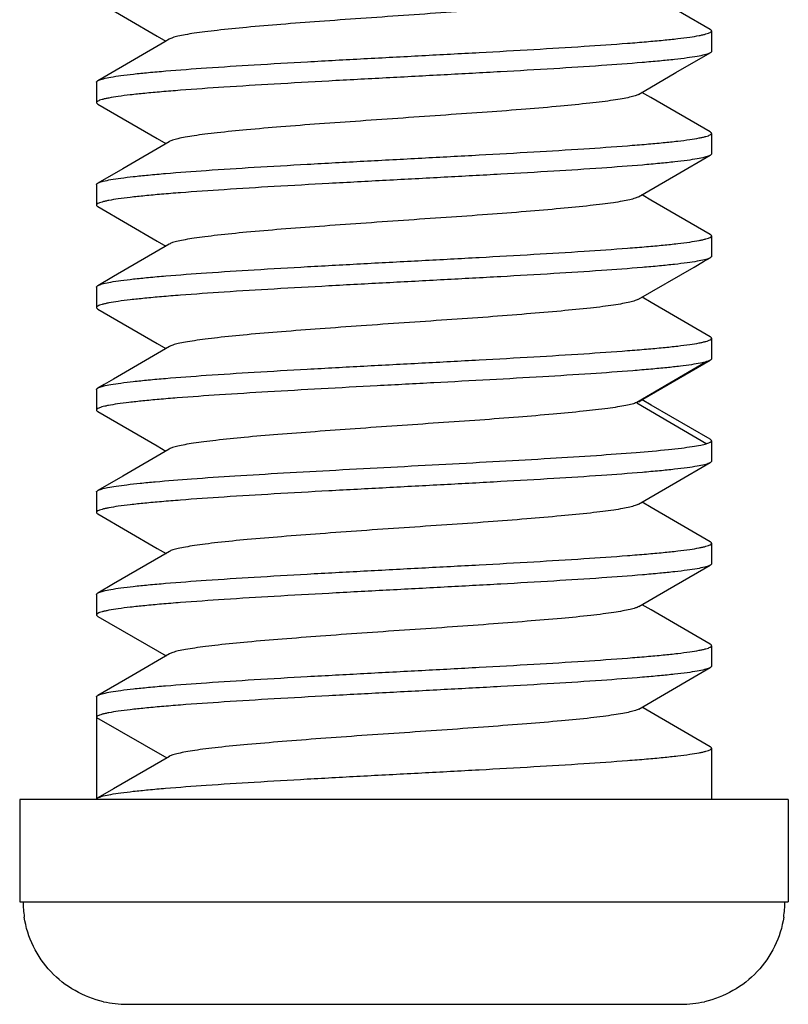
# Model space of a CAD drawing. Units: millimetres. Extents: x 64 to 424, y 129 to 611.
# Drawn here: x 201 to 209, y 242 to 251 of the extents above; entities that cross this region are included whole.
import ezdxf

# ---------------------------------------------------------------- set-up
doc = ezdxf.new("R2010")
doc.units = ezdxf.units.MM
doc.header["$LTSCALE"] = 0.1
doc.layers.add('015006_74实线', color=7, linetype='Continuous')

msp = doc.modelspace()

# ---------------------------------------------------------------- linework, layer by layer
at = {"layer": '015006_74实线', "color": 7, "linetype": 'Continuous', "lineweight": 30}
for p, q in [((207.8219, 251.3641), (207.2449, 251.6992)), ((201.8477, 251.6355), (202.4267, 251.2995)), ((202.4267, 251.2995), (202.5123, 251.2498)), ((207.8352, 251.3501), (207.8352, 251.1501)), ((202.5446, 251.2686), (202.5012, 251.2433)), ((207.4885, 250.9426), (207.8219, 251.1361)), ((207.8219, 251.1351), (207.8148, 251.1315)), ((207.1242, 250.7307), (207.4885, 250.9426)), ((201.8352, 250.8501), (201.8352, 250.6501)), ((207.2447, 250.6991), (207.1573, 250.75)), ((201.8471, 250.6361), (202.4265, 250.2999)), ((207.8223, 250.3636), (207.2447, 250.6991)), ((207.8352, 250.3501), (207.8352, 250.1501)), ((202.5441, 250.2686), (202.0901, 250.005)), ((202.4265, 250.2999), (202.5122, 250.2501)), ((207.4883, 249.9427), (207.8224, 250.1367)), ((207.8224, 250.1355), (207.8152, 250.1318)), ((202.0901, 250.005), (201.847, 249.864)), ((207.1241, 249.731), (207.4883, 249.9427)), ((201.8352, 249.8501), (201.8352, 249.6501)), ((207.168, 249.7441), (207.1573, 249.7503)), ((201.848, 249.6354), (202.427, 249.2994)), ((202.427, 249.2994), (202.5124, 249.2497)), ((207.8352, 249.3501), (207.8352, 249.1501)), ((202.5448, 249.2686), (202.0008, 248.9527)), ((202.0008, 248.9527), (201.8469, 248.8634)), ((201.8352, 248.8501), (201.8352, 248.6501)), ((207.246, 248.6991), (207.1576, 248.7505)), ((207.8218, 248.3648), (207.246, 248.6991)), ((201.8486, 248.6354), (202.4273, 248.2994)), ((207.8352, 248.3501), (207.8352, 248.1501)), ((202.4273, 248.2994), (202.5128, 248.2497)), ((201.8352, 247.8501), (201.8352, 247.6501)), ((207.1257, 247.7316), (207.1664, 247.7552)), ((207.2463, 247.6991), (207.1581, 247.7504)), ((201.8483, 247.6353), (202.4265, 247.2997)), ((207.8226, 247.3647), (207.2463, 247.6991)), ((207.8352, 247.3501), (207.8352, 247.1501)), ((202.5452, 247.2687), (202.0911, 247.0049)), ((202.4265, 247.2997), (202.5125, 247.2497)), ((207.489, 246.943), (207.8232, 247.137)), ((202.0911, 247.0049), (201.847, 246.8633)), ((207.125, 246.7315), (207.489, 246.943)), ((201.8352, 246.8501), (201.8352, 246.6501)), ((207.2464, 246.699), (207.1578, 246.7505)), ((207.8219, 246.3649), (207.2464, 246.699)), ((201.8487, 246.6356), (202.4276, 246.2994)), ((202.4276, 246.2994), (202.5129, 246.2498)), ((207.8352, 246.3501), (207.8352, 246.1501)), ((202.546, 246.269), (202.002, 245.9529)), ((202.002, 245.9529), (201.8476, 245.8633)), ((201.8352, 245.8501), (201.8352, 245.6501)), ((207.1259, 245.7317), (207.4051, 245.8939)), ((207.2466, 245.699), (207.1581, 245.7504)), ((201.8484, 245.6362), (202.4283, 245.2994)), ((207.8228, 245.3645), (207.2466, 245.699)), ((207.8352, 245.3501), (207.8352, 245.1501)), ((202.5463, 245.2694), (202.1793, 245.056)), ((202.4283, 245.2994), (202.5131, 245.2501)), ((202.1793, 245.056), (201.8482, 244.8638)), ((207.1264, 244.7316), (207.6675, 245.0457)), ((207.6675, 245.0457), (207.8231, 245.1359)), ((201.8352, 244.8501), (201.8352, 243.8501)), ((201.8482, 244.8649), (201.8555, 244.8686)), ((207.1696, 244.7433), (207.1581, 244.75)), ((201.8352, 244.6501), (202.5202, 244.2546)), ((207.8352, 244.3501), (207.8352, 243.8501)), ((202.5458, 244.2695), (202.0016, 243.9533)), ((202.0016, 243.9533), (201.8486, 243.8645)), ((201.0852, 243.8501), (201.0852, 242.8501)), ((208.5852, 243.8501), (201.0852, 243.8501)), ((201.8486, 243.8652), (201.8553, 243.8686)), ((208.5852, 243.8501), (208.5852, 242.8501)), ((201.0852, 242.8501), (201.1187, 242.8501)), ((208.5517, 242.8501), (208.5852, 242.8501)), ((202.131, 241.8501), (207.5393, 241.8501))]:
    msp.add_line(p, q, dxfattribs=at)
at = {"layer": '015006_74实线', "color": 9, "linetype": 'Continuous', "lineweight": 30}
for p, q in [((207.7887, 248.123), (207.1066, 247.7228)), ((207.1066, 247.7216), (207.7887, 247.3214)), ((201.1187, 242.8501), (208.5517, 242.8501))]:
    msp.add_line(p, q, dxfattribs=at)
at = {"layer": '015006_74实线', "color": 7, "linetype": 'Continuous', "lineweight": 30}
for points in [[(202.5012, 251.2433), (201.908, 250.899), (201.8469, 250.8635)], [(207.8218, 249.3643), (207.2451, 249.6993), (207.168, 249.7441)], [(207.1247, 248.7314), (207.6659, 249.0458), (207.7584, 249.0995), (207.8231, 249.137)], [(202.5458, 248.2689), (202.0017, 247.9528), (201.9093, 247.8992), (201.8474, 247.8632)], [(207.1664, 247.7552), (207.7595, 248.0996), (207.8234, 248.1366)], [(207.4051, 245.8939), (207.7597, 246.0996), (207.8235, 246.1366)], [(207.8234, 244.3638), (207.2465, 244.6986), (207.1696, 244.7433)]]:
    msp.add_lwpolyline(points, dxfattribs=at)
for centre, radius, start, end in [((202.1121, 242.8504), 0.9934, 180.01502, 188.61795), ((207.5583, 242.8504), 0.9934, 351.38185, 359.98482), ((202.1313, 242.8834), 1.0333, 257.31589, 269.98699), ((207.5391, 242.8834), 1.0333, 270.01312, 282.68402)]:
    msp.add_arc(centre, radius, start, end, dxfattribs=at)
for points, knots in [([(207.1252, 251.7315), (207.1143, 251.7253), (207.0852, 251.7143), (207.032, 251.7001), (206.9607, 251.686), (206.8719, 251.6721), (206.7663, 251.6581), (206.5948, 251.6383), (206.3462, 251.6138), (206.0127, 251.5847), (205.6404, 251.5567), (205.2415, 251.529), (204.8294, 251.5004), (204.4175, 251.4712), (204.0193, 251.4431), (203.6479, 251.4154), (203.3155, 251.387), (203.068, 251.3619), (202.8977, 251.3418), (202.7932, 251.3279), (202.7055, 251.314), (202.6352, 251.3002), (202.5828, 251.2864), (202.5542, 251.2754), (202.5438, 251.2691)], [0, 0, 0, 0, 0.008132, 0.020069, 0.035845, 0.055385, 0.078545, 0.105129, 0.167678, 0.241037, 0.322892, 0.410545, 0.501103, 0.591626, 0.679131, 0.760757, 0.833895, 0.896165, 0.922541, 0.945446, 0.964731, 0.98028, 0.992029, 1, 1, 1, 1]), ([(201.8556, 250.8686), (201.8703, 250.8754), (201.9099, 250.8866), (201.9824, 250.9009), (202.0803, 250.9154), (202.2026, 250.9301), (202.3485, 250.9449), (202.5858, 250.9659), (202.93, 250.9913), (203.3909, 251.0207), (203.9032, 251.0501), (204.4487, 251.0797), (205.008, 251.1092), (205.5611, 251.1388), (206.0883, 251.1683), (206.5709, 251.1977), (206.9372, 251.223), (207.195, 251.2439), (207.358, 251.2588), (207.4985, 251.2735), (207.6152, 251.2882), (207.697, 251.3011), (207.7498, 251.3118), (207.7798, 251.3192), (207.8033, 251.3264), (207.8203, 251.3338), (207.8314, 251.3407), (207.8352, 251.3474), (207.8352, 251.3501)], [0, 0, 0, 0, 0.008096, 0.020404, 0.036895, 0.057451, 0.081906, 0.110046, 0.176379, 0.254114, 0.340497, 0.432461, 0.526744, 0.619991, 0.708888, 0.790279, 0.86128, 0.892084, 0.919384, 0.942944, 0.962565, 0.978087, 0.984278, 0.989412, 0.993491, 0.996539, 0.998626, 1, 1, 1, 1]), ([(207.8352, 251.3501), (207.8352, 251.3514), (207.8334, 251.3583), (207.8268, 251.3624), (207.8219, 251.3651)], [0, 0, 0, 0, 0.186694, 1, 1, 1, 1]), ([(207.8148, 251.1315), (207.8001, 251.1248), (207.7604, 251.1137), (207.688, 251.0993), (207.5901, 251.0848), (207.4678, 251.0701), (207.3219, 251.0553), (207.0846, 251.0343), (206.7404, 251.0089), (206.2796, 250.9796), (205.7673, 250.9501), (205.2217, 250.9206), (204.6625, 250.891), (204.1093, 250.8614), (203.5821, 250.832), (203.0994, 250.8026), (202.7332, 250.7772), (202.4753, 250.7563), (202.3124, 250.7415), (202.1719, 250.7267), (202.0552, 250.712), (201.9733, 250.6991), (201.9206, 250.6884), (201.8906, 250.681), (201.8671, 250.6738), (201.8501, 250.6664), (201.839, 250.6595), (201.8352, 250.6529), (201.8352, 250.6501)], [0, 0, 0, 0, 0.008087, 0.020394, 0.036885, 0.05744, 0.081894, 0.110033, 0.176365, 0.254101, 0.340484, 0.43245, 0.526733, 0.619982, 0.70888, 0.790273, 0.861276, 0.89208, 0.919381, 0.942942, 0.962564, 0.978086, 0.984277, 0.989411, 0.993491, 0.996538, 0.998626, 1, 1, 1, 1]), ([(207.8352, 251.1501), (207.8352, 251.1488), (207.8334, 251.1419), (207.8267, 251.1378), (207.8219, 251.1351)], [0, 0, 0, 0, 0.186792, 1, 1, 1, 1]), ([(201.8352, 250.8501), (201.8352, 250.8513), (201.8367, 250.8575), (201.8426, 250.8614), (201.8469, 250.864)], [0, 0, 0, 0, 0.187749, 1, 1, 1, 1]), ([(201.8469, 250.864), (201.8475, 250.8644), (201.8503, 250.8661), (201.8533, 250.8675), (201.8556, 250.8686)], [0, 0, 0, 0, 0.229832, 1, 1, 1, 1]), ([(207.125, 250.7312), (207.1141, 250.7249), (207.0849, 250.7139), (207.0314, 250.6998), (206.9598, 250.686), (206.8708, 250.6721), (206.7651, 250.6582), (206.5936, 250.6382), (206.3449, 250.6134), (206.0114, 250.5845), (205.639, 250.5569), (205.2403, 250.5289), (204.8283, 250.5001), (204.4166, 250.471), (204.0186, 250.4434), (203.6473, 250.4154), (203.3151, 250.3867), (203.0678, 250.3618), (202.8976, 250.342), (202.7932, 250.3281), (202.7055, 250.3141), (202.6351, 250.3002), (202.5827, 250.2862), (202.5541, 250.2752), (202.5436, 250.2688)], [0, 0, 0, 0, 0.008167, 0.020149, 0.035973, 0.055554, 0.078737, 0.105334, 0.167893, 0.241269, 0.323137, 0.410768, 0.501294, 0.591779, 0.679236, 0.76083, 0.833947, 0.896164, 0.922505, 0.945397, 0.964684, 0.980249, 0.992016, 1, 1, 1, 1]), ([(201.8352, 250.6501), (201.8352, 250.6489), (201.8367, 250.6425), (201.8427, 250.6385), (201.8471, 250.6359)], [0, 0, 0, 0, 0.190777, 1, 1, 1, 1]), ([(201.8552, 249.8685), (201.8699, 249.8753), (201.9094, 249.8864), (201.9816, 249.9008), (202.0793, 249.9153), (202.2015, 249.93), (202.3472, 249.9448), (202.5844, 249.9658), (202.9285, 249.9912), (203.3892, 250.0206), (203.9016, 250.05), (204.4472, 250.0796), (205.0066, 250.1092), (205.5599, 250.1387), (206.0874, 250.1682), (206.5702, 250.1976), (206.9366, 250.223), (207.1947, 250.2439), (207.3577, 250.2587), (207.4983, 250.2735), (207.6151, 250.2882), (207.697, 250.3011), (207.7497, 250.3118), (207.7797, 250.3192), (207.8032, 250.3265), (207.8202, 250.3339), (207.8313, 250.3408), (207.8352, 250.3474), (207.8352, 250.3501)], [0, 0, 0, 0, 0.008053, 0.020325, 0.036784, 0.057312, 0.081741, 0.10986, 0.176161, 0.25388, 0.340262, 0.432239, 0.526542, 0.619816, 0.708746, 0.790175, 0.861213, 0.892032, 0.919347, 0.94292, 0.962552, 0.978082, 0.984275, 0.989413, 0.993497, 0.996548, 0.998637, 1, 1, 1, 1]), ([(207.8352, 250.3501), (207.8352, 250.3514), (207.8334, 250.3581), (207.827, 250.3621), (207.8223, 250.3648)], [0, 0, 0, 0, 0.185977, 1, 1, 1, 1]), ([(207.8352, 250.1501), (207.8352, 250.1489), (207.8335, 250.1422), (207.8271, 250.1382), (207.8224, 250.1355)], [0, 0, 0, 0, 0.185825, 1, 1, 1, 1]), ([(207.8152, 250.1318), (207.8005, 250.125), (207.7611, 250.1138), (207.6889, 250.0995), (207.5912, 250.085), (207.4691, 250.0702), (207.3234, 250.0554), (207.0862, 250.0344), (206.7422, 250.009), (206.2814, 249.9797), (205.7691, 249.9502), (205.2235, 249.9207), (204.664, 249.8911), (204.1107, 249.8615), (203.5832, 249.832), (203.1003, 249.8026), (202.7338, 249.7772), (202.4758, 249.7564), (202.3127, 249.7415), (202.1721, 249.7267), (202.0553, 249.712), (201.9734, 249.6991), (201.9206, 249.6884), (201.8908, 249.6811), (201.8669, 249.6736), (201.8485, 249.6661), (201.8352, 249.6569), (201.8352, 249.6501)], [0, 0, 0, 0, 0.00805, 0.020317, 0.036772, 0.057296, 0.081723, 0.109841, 0.176143, 0.253865, 0.340254, 0.43224, 0.526557, 0.619845, 0.708789, 0.790232, 0.861282, 0.892107, 0.919427, 0.943004, 0.962639, 0.978173, 0.984368, 0.989505, 0.993585, 0.99663, 1, 1, 1, 1]), ([(201.8352, 249.8501), (201.8352, 249.8513), (201.8367, 249.8576), (201.8426, 249.8616), (201.847, 249.8642)], [0, 0, 0, 0, 0.189891, 1, 1, 1, 1]), ([(201.847, 249.8642), (201.8476, 249.8646), (201.8503, 249.8661), (201.8531, 249.8675), (201.8552, 249.8685)], [0, 0, 0, 0, 0.230839, 1, 1, 1, 1]), ([(207.1253, 249.7317), (207.1145, 249.7254), (207.0855, 249.7145), (207.0324, 249.7003), (206.9613, 249.6861), (206.8726, 249.672), (206.7671, 249.6581), (206.5958, 249.6384), (206.3472, 249.614), (206.0138, 249.585), (205.6416, 249.5566), (205.2428, 249.529), (204.8306, 249.5006), (204.4187, 249.4714), (204.0204, 249.443), (203.6489, 249.4154), (203.3163, 249.3872), (203.0687, 249.3621), (202.8982, 249.3418), (202.7936, 249.3278), (202.7059, 249.3139), (202.6355, 249.3002), (202.583, 249.2864), (202.5544, 249.2755), (202.5439, 249.2692)], [0, 0, 0, 0, 0.008105, 0.020015, 0.035757, 0.055265, 0.078399, 0.104966, 0.167489, 0.240823, 0.322653, 0.410301, 0.500864, 0.5914, 0.678933, 0.760582, 0.833744, 0.896055, 0.922464, 0.945398, 0.964703, 0.980265, 0.992022, 1, 1, 1, 1]), ([(201.8352, 249.6501), (201.8352, 249.6488), (201.8368, 249.642), (201.8433, 249.6379), (201.848, 249.6352)], [0, 0, 0, 0, 0.190799, 1, 1, 1, 1]), ([(207.8352, 249.3501), (207.8352, 249.3514), (207.8334, 249.3584), (207.8267, 249.3625), (207.8218, 249.3652)], [0, 0, 0, 0, 0.18718, 1, 1, 1, 1]), ([(201.8556, 248.8686), (201.8703, 248.8754), (201.9099, 248.8866), (201.9824, 248.9009), (202.0803, 248.9154), (202.2026, 248.9301), (202.3484, 248.9449), (202.5858, 248.9659), (202.93, 248.9913), (203.3908, 249.0207), (203.9031, 249.0501), (204.4487, 249.0797), (205.0079, 249.1092), (205.5611, 249.1388), (206.0883, 249.1683), (206.5709, 249.1977), (206.9372, 249.223), (207.195, 249.2439), (207.358, 249.2588), (207.4985, 249.2735), (207.6152, 249.2882), (207.697, 249.3011), (207.7498, 249.3118), (207.7796, 249.3191), (207.8035, 249.3266), (207.8218, 249.3342), (207.8352, 249.3434), (207.8352, 249.3501)], [0, 0, 0, 0, 0.008098, 0.020407, 0.036898, 0.057457, 0.081914, 0.110057, 0.176396, 0.25414, 0.340531, 0.432505, 0.526798, 0.620055, 0.708961, 0.790361, 0.86137, 0.892177, 0.91948, 0.943043, 0.962666, 0.97819, 0.984381, 0.989516, 0.993595, 0.996641, 1, 1, 1, 1]), ([(207.8148, 249.1317), (207.8001, 249.1249), (207.7605, 249.1136), (207.6881, 249.0993), (207.5902, 249.0849), (207.4679, 249.0701), (207.3221, 249.0553), (207.0847, 249.0343), (206.7406, 249.0089), (206.2797, 248.9796), (205.7674, 248.9501), (205.2219, 248.9206), (204.6626, 248.891), (204.1094, 248.8615), (203.5822, 248.832), (203.0995, 248.8026), (202.7333, 248.7772), (202.4754, 248.7563), (202.3124, 248.7415), (202.1719, 248.7267), (202.0552, 248.712), (201.9734, 248.6991), (201.9206, 248.6884), (201.8907, 248.6811), (201.8668, 248.6736), (201.8485, 248.6661), (201.8352, 248.6569), (201.8352, 248.6501)], [0, 0, 0, 0, 0.008093, 0.020397, 0.036885, 0.05744, 0.081893, 0.110034, 0.176369, 0.25411, 0.340502, 0.432477, 0.526771, 0.62003, 0.70894, 0.790345, 0.861357, 0.892166, 0.919471, 0.943035, 0.96266, 0.978185, 0.984377, 0.989511, 0.993589, 0.996633, 1, 1, 1, 1]), ([(207.8231, 249.136), (207.8224, 249.1356), (207.8198, 249.1341), (207.817, 249.1327), (207.8148, 249.1317)], [0, 0, 0, 0, 0.231102, 1, 1, 1, 1]), ([(207.8352, 249.1501), (207.8352, 249.1489), (207.8335, 249.1425), (207.8275, 249.1386), (207.8231, 249.136)], [0, 0, 0, 0, 0.185944, 1, 1, 1, 1]), ([(201.8352, 248.8501), (201.8352, 248.8513), (201.8367, 248.8575), (201.8426, 248.8614), (201.847, 248.8641)], [0, 0, 0, 0, 0.187128, 1, 1, 1, 1]), ([(201.847, 248.8641), (201.8476, 248.8645), (201.8504, 248.8661), (201.8533, 248.8675), (201.8556, 248.8686)], [0, 0, 0, 0, 0.23005, 1, 1, 1, 1]), ([(207.126, 248.7321), (207.1153, 248.7259), (207.0865, 248.7151), (207.0339, 248.701), (206.9632, 248.6867), (206.8751, 248.6723), (206.7701, 248.6581), (206.5991, 248.6384), (206.351, 248.6144), (206.018, 248.5858), (205.6462, 248.5567), (205.2476, 248.529), (204.8355, 248.501), (204.4233, 248.4722), (204.0248, 248.4431), (203.6529, 248.4154), (203.3197, 248.3876), (203.0716, 248.3629), (202.9007, 248.3422), (202.7956, 248.3279), (202.7074, 248.3139), (202.6367, 248.3002), (202.584, 248.2866), (202.5551, 248.2759), (202.5445, 248.2696)], [0, 0, 0, 0, 0.008016, 0.019839, 0.035482, 0.054878, 0.077907, 0.104394, 0.166808, 0.240055, 0.321792, 0.409396, 0.499961, 0.590528, 0.678143, 0.759893, 0.833144, 0.895579, 0.922087, 0.94514, 0.964541, 0.980175, 0.991982, 1, 1, 1, 1]), ([(201.8352, 248.6501), (201.8352, 248.6488), (201.8369, 248.6418), (201.8437, 248.6377), (201.8486, 248.6349)], [0, 0, 0, 0, 0.188769, 1, 1, 1, 1]), ([(201.8553, 247.8684), (201.8699, 247.8752), (201.9094, 247.8865), (201.9816, 247.9008), (202.0794, 247.9153), (202.2015, 247.93), (202.3472, 247.9448), (202.5845, 247.9658), (202.9285, 247.9912), (203.3893, 248.0206), (203.9016, 248.0501), (204.4472, 248.0796), (205.0067, 248.1092), (205.56, 248.1387), (206.0874, 248.1682), (206.5703, 248.1976), (206.9367, 248.223), (207.1947, 248.2439), (207.3577, 248.2587), (207.4983, 248.2735), (207.6151, 248.2882), (207.6969, 248.3011), (207.7498, 248.3119), (207.7796, 248.3191), (207.8035, 248.3266), (207.8219, 248.3341), (207.8352, 248.3434), (207.8352, 248.3501)], [0, 0, 0, 0, 0.008062, 0.020336, 0.036797, 0.057329, 0.081761, 0.109884, 0.176193, 0.25392, 0.34031, 0.432295, 0.526605, 0.619886, 0.708822, 0.790256, 0.861298, 0.89212, 0.919436, 0.94301, 0.962644, 0.978176, 0.98437, 0.989507, 0.993586, 0.996631, 1, 1, 1, 1]), ([(207.8352, 248.3501), (207.8352, 248.3514), (207.8334, 248.3584), (207.8267, 248.3625), (207.8218, 248.3653)], [0, 0, 0, 0, 0.189043, 1, 1, 1, 1]), ([(207.7891, 248.1222), (207.7691, 248.116), (207.7201, 248.1051), (207.6342, 248.091), (207.5243, 248.0766), (207.3914, 248.0621), (207.2366, 248.0475), (206.9904, 248.027), (206.6391, 248.0021), (206.1742, 247.9733), (205.6635, 247.9444), (205.1244, 247.9154), (204.5753, 247.8864), (204.0352, 247.8574), (203.5225, 247.8285), (203.0547, 247.7996), (202.7005, 247.7747), (202.4516, 247.7543), (202.2945, 247.7397), (202.1592, 247.7252), (202.0468, 247.7108), (201.9681, 247.6982), (201.9173, 247.6876), (201.8886, 247.6805), (201.8656, 247.6732), (201.8479, 247.6658), (201.8352, 247.6567), (201.8352, 247.6501)], [0, 0, 0, 0, 0.010514, 0.025094, 0.043658, 0.06606, 0.092123, 0.121627, 0.189935, 0.26867, 0.355148, 0.446417, 0.539359, 0.630796, 0.717607, 0.79683, 0.865761, 0.89562, 0.922062, 0.944866, 0.963848, 0.97886, 0.984848, 0.989814, 0.993759, 0.996708, 1, 1, 1, 1]), ([(207.8234, 248.136), (207.8213, 248.1347), (207.8103, 248.129), (207.7986, 248.125), (207.7891, 248.1222)], [0, 0, 0, 0, 0.198143, 1, 1, 1, 1]), ([(207.8352, 248.1501), (207.8352, 248.1489), (207.8336, 248.1426), (207.8278, 248.1386), (207.8234, 248.136)], [0, 0, 0, 0, 0.188476, 1, 1, 1, 1]), ([(201.8352, 247.8501), (201.8352, 247.8513), (201.8368, 247.8577), (201.8429, 247.8617), (201.8474, 247.8643)], [0, 0, 0, 0, 0.185856, 1, 1, 1, 1]), ([(201.8474, 247.8643), (201.848, 247.8647), (201.8505, 247.8661), (201.8532, 247.8675), (201.8553, 247.8684)], [0, 0, 0, 0, 0.231807, 1, 1, 1, 1]), ([(207.1266, 247.7321), (207.1252, 247.7313), (207.1187, 247.7278), (207.1119, 247.7249), (207.1066, 247.7228)], [0, 0, 0, 0, 0.218491, 1, 1, 1, 1]), ([(201.8352, 247.6501), (201.8352, 247.6488), (201.8369, 247.6419), (201.8435, 247.6378), (201.8483, 247.6351)], [0, 0, 0, 0, 0.190141, 1, 1, 1, 1]), ([(207.1066, 247.7228), (207.092, 247.717), (207.0565, 247.7063), (206.9942, 247.6923), (206.9147, 247.6783), (206.7766, 247.6586), (206.5669, 247.6352), (206.2759, 247.6076), (205.9395, 247.5791), (205.4316, 247.5411), (204.901, 247.5058), (204.365, 247.4676), (203.9767, 247.4397), (203.6155, 247.4127), (203.2929, 247.3851), (203.053, 247.3605), (202.8879, 247.3405), (202.7866, 247.3267), (202.7015, 247.3131), (202.6332, 247.2996), (202.5822, 247.2861), (202.5544, 247.2755), (202.5441, 247.2693)], [0, 0, 0, 0, 0.010226, 0.024157, 0.041756, 0.062929, 0.115316, 0.179651, 0.25394, 0.335922, 0.512438, 0.601404, 0.687097, 0.766798, 0.838067, 0.898699, 0.924395, 0.946718, 0.965513, 0.980682, 0.992166, 1, 1, 1, 1]), ([(207.7891, 247.3222), (207.7959, 247.3243), (207.8079, 247.3284), (207.8239, 247.3355), (207.8352, 247.3441), (207.8352, 247.3501)], [0, 0, 0, 0, 0.384411, 0.67321, 1, 1, 1, 1]), ([(207.8352, 247.3501), (207.8352, 247.3514), (207.8336, 247.3581), (207.8272, 247.3622), (207.8225, 247.3648)], [0, 0, 0, 0, 0.190991, 1, 1, 1, 1]), ([(201.8471, 246.8641), (201.8518, 246.867), (201.8637, 246.8724), (201.8954, 246.8829), (201.9503, 246.895), (202.0334, 246.9088), (202.1392, 246.9228), (202.2666, 246.9369), (202.4768, 246.9569), (202.785, 246.9811), (203.2019, 247.009), (203.6715, 247.0371), (204.1786, 247.0652), (204.7069, 247.0933), (205.2393, 247.1215), (205.7586, 247.1496), (206.2482, 247.1777), (206.6923, 247.2057), (207.0765, 247.2335), (207.3533, 247.2577), (207.5356, 247.2779), (207.6405, 247.2919), (207.7228, 247.3058), (207.7698, 247.3164), (207.7891, 247.3222)], [0, 0, 0, 0, 0.002791, 0.006515, 0.016834, 0.030987, 0.048904, 0.070452, 0.095472, 0.155104, 0.225911, 0.305624, 0.391683, 0.481328, 0.571673, 0.659812, 0.74291, 0.818302, 0.883569, 0.93663, 0.958043, 0.97582, 0.989836, 1, 1, 1, 1]), ([(207.8148, 247.1317), (207.8001, 247.1249), (207.7605, 247.1136), (207.6881, 247.0993), (207.5902, 247.0849), (207.4679, 247.0701), (207.3221, 247.0553), (207.0847, 247.0343), (206.7406, 247.0089), (206.2797, 246.9796), (205.7674, 246.9501), (205.2219, 246.9206), (204.6626, 246.891), (204.1095, 246.8615), (203.5822, 246.832), (203.0995, 246.8026), (202.7333, 246.7772), (202.4754, 246.7563), (202.3124, 246.7415), (202.1719, 246.7267), (202.0552, 246.712), (201.9734, 246.6991), (201.9206, 246.6884), (201.8907, 246.6811), (201.8668, 246.6736), (201.8485, 246.6661), (201.8352, 246.6569), (201.8352, 246.6501)], [0, 0, 0, 0, 0.008093, 0.020396, 0.036883, 0.057438, 0.081891, 0.110031, 0.176365, 0.254106, 0.340498, 0.432473, 0.526767, 0.620028, 0.708939, 0.790344, 0.861357, 0.892166, 0.919471, 0.943036, 0.962661, 0.978186, 0.984378, 0.989512, 0.99359, 0.996635, 1, 1, 1, 1]), ([(207.8232, 247.1361), (207.8226, 247.1357), (207.8199, 247.1341), (207.817, 247.1327), (207.8148, 247.1317)], [0, 0, 0, 0, 0.23065, 1, 1, 1, 1]), ([(207.8352, 247.1501), (207.8352, 247.1489), (207.8336, 247.1426), (207.8276, 247.1387), (207.8232, 247.1361)], [0, 0, 0, 0, 0.186267, 1, 1, 1, 1]), ([(201.8352, 246.8501), (201.8352, 246.8513), (201.8368, 246.8576), (201.8427, 246.8615), (201.8471, 246.8641)], [0, 0, 0, 0, 0.18655, 1, 1, 1, 1]), ([(207.1262, 246.7321), (207.1156, 246.726), (207.0868, 246.7152), (207.0343, 246.7012), (206.9637, 246.687), (206.8758, 246.6725), (206.771, 246.6582), (206.6002, 246.6384), (206.3522, 246.6145), (206.0194, 246.5861), (205.6478, 246.5569), (205.2493, 246.5289), (204.8372, 246.5011), (204.425, 246.4725), (204.0264, 246.4432), (203.6543, 246.4153), (203.321, 246.3877), (203.0728, 246.3631), (202.9016, 246.3425), (202.7964, 246.328), (202.7081, 246.3139), (202.6372, 246.3002), (202.5843, 246.2866), (202.5554, 246.276), (202.5447, 246.2698)], [0, 0, 0, 0, 0.007991, 0.019786, 0.035403, 0.054766, 0.077759, 0.104214, 0.166585, 0.239801, 0.321507, 0.409086, 0.499644, 0.590214, 0.677848, 0.759633, 0.832916, 0.895388, 0.921925, 0.945018, 0.964463, 0.980131, 0.991964, 1, 1, 1, 1]), ([(201.8352, 246.6501), (201.8352, 246.6488), (201.837, 246.6418), (201.8437, 246.6377), (201.8487, 246.6349)], [0, 0, 0, 0, 0.188126, 1, 1, 1, 1]), ([(201.8553, 245.8684), (201.8699, 245.8752), (201.9094, 245.8865), (201.9816, 245.9008), (202.0794, 245.9153), (202.2015, 245.93), (202.3472, 245.9448), (202.5845, 245.9658), (202.9285, 245.9912), (203.3893, 246.0206), (203.9016, 246.0501), (204.4472, 246.0796), (205.0067, 246.1092), (205.56, 246.1387), (206.0874, 246.1682), (206.5703, 246.1976), (206.9367, 246.223), (207.1947, 246.2439), (207.3577, 246.2587), (207.4983, 246.2735), (207.6151, 246.2882), (207.6969, 246.3011), (207.7498, 246.3119), (207.7796, 246.3191), (207.8035, 246.3266), (207.8219, 246.3341), (207.8352, 246.3434), (207.8352, 246.3501)], [0, 0, 0, 0, 0.008061, 0.020336, 0.036797, 0.057328, 0.081761, 0.109884, 0.176192, 0.25392, 0.34031, 0.432295, 0.526605, 0.619885, 0.708821, 0.790256, 0.861298, 0.892119, 0.919436, 0.94301, 0.962643, 0.978175, 0.98437, 0.989506, 0.993585, 0.996629, 1, 1, 1, 1]), ([(207.8352, 246.3501), (207.8352, 246.3514), (207.8335, 246.3584), (207.8268, 246.3625), (207.8219, 246.3652)], [0, 0, 0, 0, 0.189719, 1, 1, 1, 1]), ([(207.8152, 246.1318), (207.8006, 246.125), (207.7611, 246.1138), (207.6889, 246.0995), (207.5913, 246.085), (207.4691, 246.0702), (207.3235, 246.0554), (207.0863, 246.0344), (206.7423, 246.009), (206.2815, 245.9797), (205.7692, 245.9502), (205.2236, 245.9207), (204.6641, 245.8911), (204.1107, 245.8615), (203.5832, 245.832), (203.1003, 245.8026), (202.7338, 245.7772), (202.4758, 245.7564), (202.3127, 245.7415), (202.1721, 245.7267), (202.0553, 245.712), (201.9734, 245.6991), (201.9206, 245.6884), (201.8906, 245.681), (201.8671, 245.6738), (201.8501, 245.6664), (201.839, 245.6595), (201.8352, 245.6529), (201.8352, 245.6501)], [0, 0, 0, 0, 0.008049, 0.020312, 0.036762, 0.057283, 0.081706, 0.10982, 0.176113, 0.253827, 0.340206, 0.432184, 0.526492, 0.619773, 0.70871, 0.790147, 0.861192, 0.892015, 0.919333, 0.942909, 0.962543, 0.978075, 0.984269, 0.989407, 0.993489, 0.996539, 0.998628, 1, 1, 1, 1]), ([(207.8235, 246.1361), (207.8228, 246.1358), (207.8201, 246.1342), (207.8174, 246.1328), (207.8152, 246.1318)], [0, 0, 0, 0, 0.230656, 1, 1, 1, 1]), ([(207.8352, 246.1501), (207.8352, 246.1489), (207.8336, 246.1427), (207.8278, 246.1388), (207.8235, 246.1361)], [0, 0, 0, 0, 0.188217, 1, 1, 1, 1]), ([(201.8352, 245.8501), (201.8352, 245.8513), (201.8369, 245.8578), (201.843, 245.8618), (201.8476, 245.8645)], [0, 0, 0, 0, 0.185736, 1, 1, 1, 1]), ([(201.8476, 245.8645), (201.8482, 245.8648), (201.8507, 245.8662), (201.8532, 245.8675), (201.8553, 245.8684)], [0, 0, 0, 0, 0.232369, 1, 1, 1, 1]), ([(207.1267, 245.7321), (207.1161, 245.726), (207.0875, 245.7154), (207.0351, 245.7016), (206.9648, 245.6875), (206.8772, 245.673), (206.7727, 245.6585), (206.6025, 245.6382), (206.3549, 245.6145), (206.0225, 245.5865), (205.6512, 245.5576), (205.2531, 245.5287), (204.8412, 245.5011), (204.429, 245.473), (204.0303, 245.444), (203.6581, 245.4152), (203.3244, 245.3878), (203.0758, 245.3636), (202.9043, 245.3431), (202.7987, 245.3286), (202.7099, 245.3142), (202.6385, 245.3002), (202.5853, 245.2867), (202.5561, 245.2761), (202.5452, 245.27)], [0, 0, 0, 0, 0.007938, 0.019687, 0.035254, 0.054558, 0.077473, 0.103842, 0.166094, 0.239233, 0.32086, 0.408359, 0.498877, 0.589432, 0.677086, 0.758952, 0.832312, 0.894859, 0.921452, 0.944632, 0.964197, 0.979983, 0.991904, 1, 1, 1, 1]), ([(201.8352, 245.6501), (201.8352, 245.6488), (201.8369, 245.642), (201.8436, 245.6379), (201.8484, 245.6352)], [0, 0, 0, 0, 0.186517, 1, 1, 1, 1]), ([(201.8555, 244.8686), (201.8703, 244.8754), (201.9099, 244.8865), (201.9823, 244.9009), (202.0801, 244.9154), (202.2025, 244.9301), (202.3483, 244.9449), (202.5857, 244.9659), (202.9298, 244.9913), (203.3907, 245.0207), (203.903, 245.0501), (204.4485, 245.0797), (205.0078, 245.1092), (205.5609, 245.1388), (206.0882, 245.1683), (206.5709, 245.1977), (206.9371, 245.223), (207.195, 245.2439), (207.358, 245.2588), (207.4984, 245.2735), (207.6152, 245.2882), (207.697, 245.3011), (207.7498, 245.3119), (207.7796, 245.3191), (207.8035, 245.3266), (207.8219, 245.3342), (207.8352, 245.3434), (207.8352, 245.3501)], [0, 0, 0, 0, 0.008088, 0.020393, 0.036882, 0.057437, 0.08189, 0.110031, 0.176367, 0.254108, 0.3405, 0.432475, 0.526771, 0.620032, 0.708942, 0.790346, 0.86136, 0.892168, 0.919473, 0.943037, 0.962662, 0.978187, 0.984378, 0.989513, 0.993591, 0.996635, 1, 1, 1, 1]), ([(207.8352, 245.3501), (207.8352, 245.3514), (207.8336, 245.3579), (207.8274, 245.362), (207.8228, 245.3647)], [0, 0, 0, 0, 0.19146, 1, 1, 1, 1]), ([(207.8352, 245.1501), (207.8352, 245.1489), (207.8336, 245.1424), (207.8276, 245.1384), (207.8231, 245.1358)], [0, 0, 0, 0, 0.191246, 1, 1, 1, 1]), ([(207.8149, 245.1316), (207.8002, 245.1248), (207.7606, 245.1138), (207.6882, 245.0994), (207.5904, 245.0849), (207.4681, 245.0701), (207.3223, 245.0553), (207.0849, 245.0343), (206.7408, 245.0089), (206.28, 244.9796), (205.7677, 244.9501), (205.2221, 244.9206), (204.6628, 244.891), (204.1096, 244.8615), (203.5823, 244.832), (203.0996, 244.8026), (202.7333, 244.7772), (202.4754, 244.7563), (202.3124, 244.7415), (202.1719, 244.7267), (202.0552, 244.712), (201.9733, 244.6991), (201.9206, 244.6885), (201.8906, 244.6811), (201.8671, 244.6738), (201.8501, 244.6663), (201.8391, 244.6594), (201.8352, 244.6528), (201.8352, 244.6501)], [0, 0, 0, 0, 0.008076, 0.020374, 0.036857, 0.057405, 0.081853, 0.109987, 0.176312, 0.254045, 0.340429, 0.432398, 0.526687, 0.619943, 0.708851, 0.790255, 0.861267, 0.892075, 0.91938, 0.942944, 0.962569, 0.978093, 0.984284, 0.98942, 0.993503, 0.996555, 0.998644, 1, 1, 1, 1]), ([(207.8231, 245.1358), (207.8225, 245.1354), (207.8198, 245.1339), (207.817, 245.1325), (207.8149, 245.1316)], [0, 0, 0, 0, 0.231124, 1, 1, 1, 1]), ([(201.8352, 244.8501), (201.8352, 244.8514), (201.8369, 244.8582), (201.8434, 244.8622), (201.8482, 244.8649)], [0, 0, 0, 0, 0.186155, 1, 1, 1, 1]), ([(207.1267, 244.7317), (207.1161, 244.7255), (207.0873, 244.715), (207.0348, 244.7014), (206.9643, 244.6875), (206.8766, 244.6733), (206.7721, 244.6588), (206.602, 244.6382), (206.3546, 244.6139), (206.0222, 244.5865), (205.651, 244.5581), (205.2531, 244.5289), (204.8415, 244.5007), (204.4296, 244.473), (204.031, 244.4445), (203.6588, 244.4153), (203.3253, 244.3874), (203.0766, 244.3636), (202.9052, 244.3435), (202.7996, 244.3291), (202.7106, 244.3146), (202.639, 244.3003), (202.5855, 244.2865), (202.5562, 244.2759), (202.5453, 244.2698)], [0, 0, 0, 0, 0.007961, 0.019737, 0.035334, 0.054659, 0.077584, 0.103939, 0.166145, 0.239274, 0.320883, 0.408333, 0.498801, 0.589309, 0.676915, 0.758772, 0.832142, 0.89466, 0.921242, 0.944421, 0.964019, 0.979873, 0.991867, 1, 1, 1, 1]), ([(201.8553, 243.8686), (201.8699, 243.8753), (201.9094, 243.8863), (201.9816, 243.9008), (202.0794, 243.9153), (202.2015, 243.93), (202.3473, 243.9448), (202.5845, 243.9658), (202.9285, 243.9912), (203.3893, 244.0206), (203.9017, 244.0501), (204.4473, 244.0796), (205.0067, 244.1092), (205.56, 244.1387), (206.0874, 244.1682), (206.5703, 244.1976), (206.9367, 244.223), (207.1947, 244.2439), (207.3577, 244.2587), (207.4983, 244.2735), (207.6151, 244.2882), (207.697, 244.3011), (207.7497, 244.3118), (207.7797, 244.3192), (207.8032, 244.3265), (207.8202, 244.3339), (207.8313, 244.3408), (207.8352, 244.3474), (207.8352, 244.3501)], [0, 0, 0, 0, 0.00805, 0.020325, 0.036786, 0.057316, 0.081746, 0.109867, 0.176171, 0.253892, 0.340275, 0.432252, 0.526554, 0.619826, 0.708755, 0.790182, 0.861217, 0.892036, 0.91935, 0.942922, 0.962554, 0.978083, 0.984276, 0.989414, 0.993498, 0.99655, 0.998639, 1, 1, 1, 1]), ([(207.8352, 244.3501), (207.8352, 244.3513), (207.8336, 244.3576), (207.8278, 244.3615), (207.8234, 244.3642)], [0, 0, 0, 0, 0.18919, 1, 1, 1, 1]), ([(201.8352, 243.8501), (201.8352, 243.8514), (201.837, 243.8584), (201.8437, 243.8625), (201.8486, 243.8652)], [0, 0, 0, 0, 0.187618, 1, 1, 1, 1]), ([(201.9044, 241.8753), (201.8069, 241.8973), (201.6173, 241.9705), (201.3783, 242.1584), (201.2053, 242.4085), (201.1448, 242.6027), (201.1299, 242.7015)], [0, 0, 0, 0, 0.250006, 0.500008, 0.74999, 1, 1, 1, 1]), ([(208.5405, 242.7015), (208.5255, 242.6027), (208.4651, 242.4085), (208.2921, 242.1584), (208.053, 241.9705), (207.8634, 241.8973), (207.766, 241.8753)], [0, 0, 0, 0, 0.250014, 0.499995, 0.749994, 1, 1, 1, 1])]:
    msp.add_open_spline(points, degree=3, knots=knots, dxfattribs=at)

doc.saveas('drawing.dxf')
